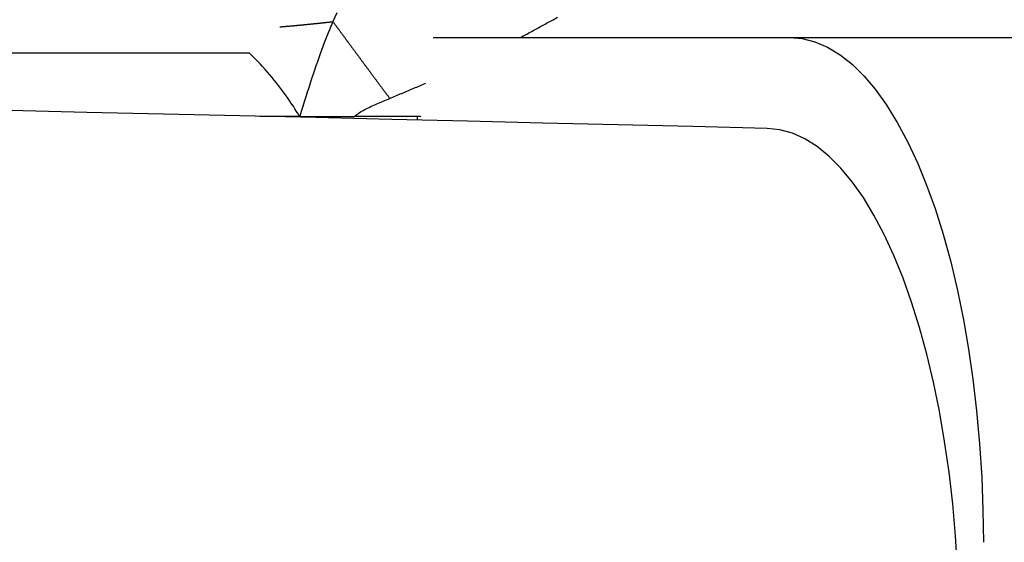
# Model space of a CAD drawing. Extents: x 0 to 2100, y 0 to 1485.
# Drawn here: x 429 to 460, y 535 to 552 of the extents above; entities that cross this region are included whole.
import ezdxf

# ---------------------------------------------------------------- set-up
doc = ezdxf.new("R2010")
doc.units = 0
doc.header["$LTSCALE"] = 5
doc.layers.add('SICHTBARE_KANTEN_DIN_', color=179, linetype='CONTINUOUS')
doc.layers.add('SICHTBARE_TANGENTIALE_KANT', color=179, linetype='CONTINUOUS')

msp = doc.modelspace()

# ---------------------------------------------------------------- linework, layer by layer
at = {"layer": 'SICHTBARE_KANTEN_DIN_'}
for p, q in [((442.1867, 551.4805), (453.4815, 551.4805)), ((453.4815, 551.4805), (492.3622, 551.4805)), ((437.9581, 548.9805), (436.6983, 548.9805)), ((437.9581, 548.9805), (437.9668, 548.9805)), ((437.9668, 548.9805), (439.6942, 548.9805)), ((441.7957, 548.9805), (439.6942, 548.9805)), ((441.6968, 548.8632), (441.6968, 548.9805))]:
    msp.add_line(p, q, dxfattribs=at)
at = {"layer": 'SICHTBARE_KANTEN_DIN_', "flags": 128}
for points in [[(453.4815, 551.4805), (453.8695, 551.4475), (454.2711, 551.3462), (454.6766, 551.1733), (455.0766, 550.9281), (455.4625, 550.6205), (455.8259, 550.2634), (456.1795, 549.8454), (456.5357, 549.3507), (456.8851, 548.7859), (457.2188, 548.1595), (457.5304, 547.4896), (457.814, 546.7964), (458.0795, 546.0567), (458.3361, 545.2436), (458.5762, 544.3723), (458.7928, 543.4599), (458.9825, 542.5294), (459.1428, 541.6054), (459.2797, 540.6564), (459.3977, 539.6483), (459.4918, 538.6032), (459.5581, 537.5437), (459.5969, 536.4943), (459.6096, 535.4805)], [(437.9581, 548.9805), (437.9107, 549.059), (437.8618, 549.1383), (437.8115, 549.2182), (437.7598, 549.2988), (437.7065, 549.3799), (437.6517, 549.4616), (437.5954, 549.5438), (437.5375, 549.6265), (437.4779, 549.7096), (437.4168, 549.793), (437.354, 549.8768), (437.2895, 549.961), (437.2232, 550.0454), (437.1553, 550.13), (437.0855, 550.2148), (437.014, 550.2998), (436.9406, 550.3849), (436.8654, 550.4701), (436.7883, 550.5553), (436.7093, 550.6405), (436.6283, 550.7256), (436.5454, 550.8107), (436.4605, 550.8957), (436.3736, 550.9805)], [(452.7694, 548.5977), (450.4083, 548.655), (448.0379, 548.7121), (445.6588, 548.7691), (443.2714, 548.8259), (440.8761, 548.8825), (438.4734, 548.939), (436.0637, 548.9952), (433.6475, 549.0513), (431.2251, 549.1071), (428.7971, 549.1628)], [(458.7948, 534.6561), (458.73, 535.6859), (458.6397, 536.7036), (458.5241, 537.7031), (458.384, 538.6802), (458.2198, 539.6318), (458.0321, 540.554), (457.8221, 541.4406), (457.591, 542.2884), (457.3394, 543.0948), (457.0681, 543.8572), (456.778, 544.5732), (456.4701, 545.2394), (456.147, 545.8508), (455.8098, 546.4052), (455.4597, 546.901), (455.0979, 547.3367), (454.7254, 547.7107), (454.3437, 548.0211), (453.9559, 548.2655), (453.5634, 548.4433), (453.1675, 548.5542), (452.7694, 548.5977)]]:
    msp.add_lwpolyline(points, dxfattribs=at)
at = {"layer": 'SICHTBARE_TANGENTIALE_KANT'}
msp.add_line((436.3736, 550.9805), (356.5708, 550.9805), dxfattribs=at)
at = {"layer": 'SICHTBARE_TANGENTIALE_KANT', "flags": 128}
for points in [[(439.1407, 552.2564), (439.0133, 551.9817)], [(439.0133, 551.9817), (438.9769, 551.8991), (438.9395, 551.8118), (438.9012, 551.72), (438.862, 551.6238), (438.822, 551.5233), (438.7812, 551.4187), (438.7396, 551.31), (438.6974, 551.1975), (438.6545, 551.0813), (438.611, 550.9615), (438.567, 550.8382), (438.5224, 550.7115), (438.4774, 550.5816), (438.432, 550.4487), (438.3863, 550.3128), (438.3402, 550.174), (438.2938, 550.0326), (438.2473, 549.8887), (438.2006, 549.7423), (438.1537, 549.5936), (438.1068, 549.4428), (438.0598, 549.2899), (438.0129, 549.1351), (437.9672, 548.9813)], [(444.9519, 551.4805), (444.9971, 551.5046), (445.0421, 551.5286), (445.0869, 551.5526), (445.1315, 551.5766), (445.1759, 551.6005), (445.2201, 551.6244), (445.2642, 551.6483), (445.308, 551.6721), (445.3517, 551.6958), (445.3951, 551.7195), (445.4384, 551.7431), (445.4815, 551.7666), (445.5244, 551.7901), (445.5671, 551.8136), (445.6095, 551.8369), (445.6518, 551.8602), (445.6939, 551.8835), (445.7358, 551.9066), (445.7775, 551.9297), (445.8189, 551.9527), (445.8602, 551.9756), (445.9012, 551.9985), (445.9421, 552.0212), (445.9827, 552.0439)], [(445.9827, 552.0439), (446.1234, 552.1211)], [(440.8118, 549.5478), (440.8595, 549.568), (440.9073, 549.5881), (440.955, 549.6082), (441.0027, 549.6284), (441.0504, 549.6485), (441.098, 549.6686), (441.1457, 549.6887), (441.1933, 549.7089), (441.2409, 549.729), (441.2885, 549.7491), (441.3361, 549.7692), (441.3836, 549.7894), (441.4311, 549.8095), (441.4785, 549.8296), (441.5259, 549.8498), (441.5733, 549.8699), (441.6206, 549.8901), (441.6679, 549.9103), (441.7151, 549.9304), (441.7623, 549.9506), (441.8094, 549.9709), (441.8564, 549.9911), (441.9034, 550.0113), (441.9503, 550.0316)], [(439.6942, 548.9805), (439.7305, 549.0094), (439.7683, 549.0377), (439.8074, 549.0652), (439.8479, 549.0921), (439.8895, 549.1184), (439.9323, 549.1442), (439.9762, 549.1694), (440.0211, 549.1941), (440.0668, 549.2183), (440.1135, 549.242), (440.1608, 549.2654), (440.2089, 549.2884), (440.2576, 549.3111), (440.3068, 549.3334), (440.3565, 549.3555), (440.4066, 549.3774), (440.4569, 549.399), (440.5075, 549.4205), (440.5583, 549.4419), (440.6091, 549.4631), (440.66, 549.4843), (440.7108, 549.5055), (440.7614, 549.5266), (440.8118, 549.5478)]]:
    msp.add_lwpolyline(points, dxfattribs=at)
at = {"layer": 'SICHTBARE_TANGENTIALE_KANT'}
for points in [[(437.328, 551.816, 0), (437.341, 551.817, 0), (437.354, 551.819, 0), (437.367, 551.82, 0), (437.38, 551.821, 0), (437.393, 551.822, 0), (437.406, 551.823, 0), (437.419, 551.824, 0), (437.433, 551.825, 0), (437.446, 551.826, 0), (437.459, 551.827, 0), (437.472, 551.829, 0), (437.485, 551.83, 0), (437.498, 551.831, 0), (437.511, 551.832, 0), (437.524, 551.833, 0), (437.538, 551.834, 0), (437.551, 551.835, 0), (437.564, 551.836, 0), (437.577, 551.838, 0), (437.59, 551.839, 0), (437.603, 551.84, 0), (437.616, 551.841, 0), (437.63, 551.842, 0), (437.643, 551.843, 0), (437.656, 551.845, 0), (437.669, 551.846, 0), (437.682, 551.847, 0), (437.695, 551.848, 0), (437.708, 551.849, 0), (437.722, 551.85, 0), (437.735, 551.852, 0), (437.748, 551.853, 0), (437.761, 551.854, 0), (437.774, 551.855, 0), (437.787, 551.856, 0), (437.801, 551.858, 0), (437.814, 551.859, 0), (437.827, 551.86, 0), (437.84, 551.861, 0), (437.853, 551.862, 0), (437.867, 551.864, 0), (437.88, 551.865, 0), (437.893, 551.866, 0), (437.906, 551.867, 0), (437.919, 551.869, 0), (437.932, 551.87, 0), (437.946, 551.871, 0), (437.959, 551.872, 0), (437.972, 551.874, 0), (437.985, 551.875, 0), (437.998, 551.876, 0), (438.012, 551.877, 0), (438.025, 551.879, 0), (438.038, 551.88, 0), (438.051, 551.881, 0), (438.064, 551.882, 0), (438.078, 551.884, 0), (438.091, 551.885, 0), (438.104, 551.886, 0), (438.117, 551.887, 0), (438.13, 551.889, 0), (438.143, 551.89, 0), (438.157, 551.891, 0), (438.17, 551.893, 0), (438.183, 551.894, 0), (438.196, 551.895, 0), (438.209, 551.897, 0), (438.223, 551.898, 0), (438.236, 551.899, 0), (438.249, 551.9, 0), (438.262, 551.902, 0), (438.275, 551.903, 0), (438.289, 551.904, 0), (438.302, 551.906, 0), (438.315, 551.907, 0), (438.328, 551.908, 0), (438.341, 551.91, 0), (438.355, 551.911, 0), (438.368, 551.912, 0), (438.381, 551.914, 0), (438.394, 551.915, 0), (438.407, 551.916, 0), (438.421, 551.918, 0), (438.434, 551.919, 0), (438.447, 551.921, 0), (438.46, 551.922, 0), (438.473, 551.923, 0), (438.487, 551.925, 0), (438.5, 551.926, 0), (438.513, 551.927, 0), (438.526, 551.929, 0), (438.539, 551.93, 0), (438.553, 551.931, 0), (438.566, 551.933, 0), (438.579, 551.934, 0), (438.592, 551.936, 0), (438.605, 551.937, 0), (438.618, 551.938, 0), (438.632, 551.94, 0), (438.645, 551.941, 0), (438.658, 551.943, 0), (438.671, 551.944, 0), (438.684, 551.945, 0), (438.698, 551.947, 0), (438.711, 551.948, 0), (438.724, 551.95, 0), (438.737, 551.951, 0), (438.75, 551.953, 0), (438.763, 551.954, 0), (438.777, 551.955, 0), (438.79, 551.957, 0), (438.803, 551.958, 0), (438.816, 551.96, 0), (438.829, 551.961, 0), (438.842, 551.963, 0), (438.856, 551.964, 0), (438.869, 551.966, 0), (438.882, 551.967, 0), (438.895, 551.968, 0), (438.908, 551.97, 0), (438.921, 551.971, 0), (438.934, 551.973, 0), (438.948, 551.974, 0), (438.961, 551.976, 0), (438.974, 551.977, 0), (438.987, 551.979, 0), (439, 551.98, 0), (439.013, 551.982, 0)], [(439.013, 551.982, 0), (439.027, 551.962, 0), (439.042, 551.943, 0), (439.056, 551.924, 0), (439.07, 551.904, 0), (439.084, 551.885, 0), (439.099, 551.865, 0), (439.113, 551.846, 0), (439.127, 551.826, 0), (439.142, 551.807, 0), (439.156, 551.788, 0), (439.17, 551.768, 0), (439.185, 551.749, 0), (439.199, 551.729, 0), (439.213, 551.71, 0), (439.228, 551.69, 0), (439.242, 551.671, 0), (439.256, 551.651, 0), (439.271, 551.631, 0), (439.285, 551.612, 0), (439.3, 551.592, 0), (439.314, 551.573, 0), (439.328, 551.553, 0), (439.343, 551.534, 0), (439.357, 551.514, 0), (439.372, 551.495, 0), (439.386, 551.475, 0), (439.4, 551.455, 0), (439.415, 551.436, 0), (439.429, 551.416, 0), (439.444, 551.397, 0), (439.458, 551.377, 0), (439.472, 551.358, 0), (439.487, 551.338, 0), (439.501, 551.318, 0), (439.516, 551.299, 0), (439.53, 551.279, 0), (439.545, 551.26, 0), (439.559, 551.24, 0), (439.573, 551.221, 0), (439.588, 551.201, 0), (439.602, 551.181, 0), (439.617, 551.162, 0), (439.631, 551.142, 0), (439.645, 551.123, 0), (439.66, 551.103, 0), (439.674, 551.084, 0), (439.689, 551.064, 0), (439.703, 551.045, 0), (439.717, 551.025, 0), (439.732, 551.006, 0), (439.746, 550.986, 0), (439.761, 550.967, 0), (439.775, 550.947, 0), (439.789, 550.928, 0), (439.804, 550.908, 0), (439.818, 550.889, 0), (439.832, 550.87, 0), (439.847, 550.85, 0), (439.861, 550.831, 0), (439.875, 550.811, 0), (439.89, 550.792, 0), (439.904, 550.773, 0), (439.918, 550.753, 0), (439.933, 550.734, 0), (439.947, 550.715, 0), (439.961, 550.695, 0), (439.975, 550.676, 0), (439.99, 550.657, 0), (440.004, 550.637, 0), (440.018, 550.618, 0), (440.032, 550.599, 0), (440.047, 550.58, 0), (440.061, 550.561, 0), (440.075, 550.541, 0), (440.089, 550.522, 0), (440.103, 550.503, 0), (440.117, 550.484, 0), (440.131, 550.465, 0), (440.146, 550.446, 0), (440.16, 550.427, 0), (440.174, 550.408, 0), (440.188, 550.389, 0), (440.202, 550.37, 0), (440.216, 550.351, 0), (440.23, 550.332, 0), (440.244, 550.313, 0), (440.258, 550.294, 0), (440.272, 550.276, 0), (440.286, 550.257, 0), (440.3, 550.238, 0), (440.313, 550.219, 0), (440.327, 550.2, 0), (440.341, 550.182, 0), (440.355, 550.163, 0), (440.369, 550.144, 0), (440.383, 550.126, 0), (440.396, 550.107, 0), (440.41, 550.089, 0), (440.424, 550.07, 0), (440.438, 550.052, 0), (440.451, 550.033, 0), (440.465, 550.015, 0), (440.479, 549.996, 0), (440.492, 549.978, 0), (440.506, 549.96, 0), (440.52, 549.941, 0), (440.533, 549.923, 0), (440.547, 549.905, 0), (440.56, 549.887, 0), (440.574, 549.868, 0), (440.587, 549.85, 0), (440.601, 549.832, 0), (440.614, 549.814, 0), (440.627, 549.796, 0), (440.641, 549.778, 0), (440.654, 549.76, 0), (440.667, 549.742, 0), (440.681, 549.724, 0), (440.694, 549.706, 0), (440.707, 549.689, 0), (440.72, 549.671, 0), (440.733, 549.653, 0), (440.747, 549.636, 0), (440.76, 549.618, 0), (440.773, 549.6, 0), (440.786, 549.583, 0), (440.799, 549.565, 0), (440.812, 549.548, 0)]]:
    msp.add_polyline3d(points, dxfattribs=at)

doc.saveas('drawing.dxf')
